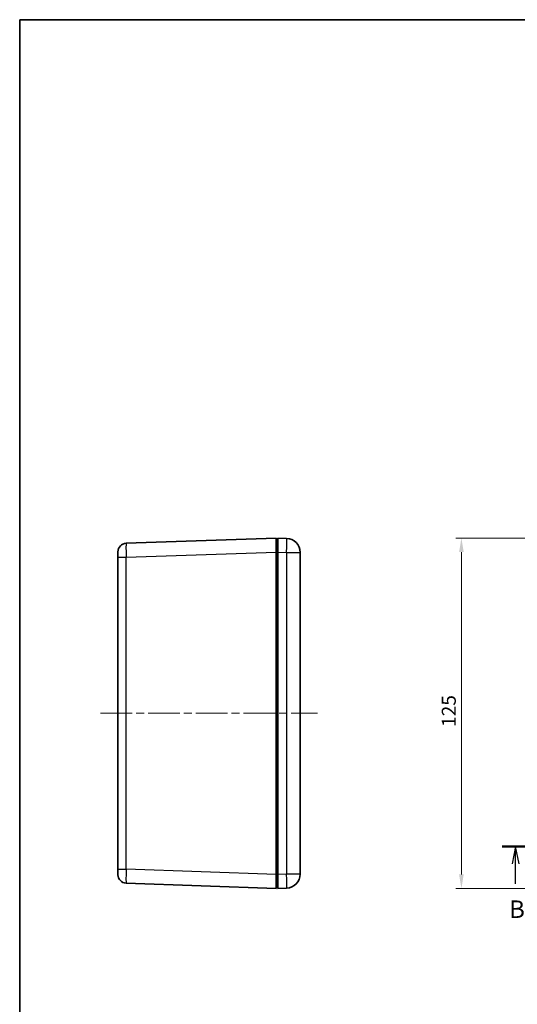
# Model space of a CAD drawing. Units: millimetres. Extents: x 29 to 3773, y 16 to 719.
# Drawn here: x 821 to 999, y 367 to 719 of the extents above; entities that cross this region are included whole.
import ezdxf

# ---------------------------------------------------------------- set-up
doc = ezdxf.new("R2010")
doc.units = ezdxf.units.MM
doc.header["$LTSCALE"] = 2
doc.linetypes.add('CHAIN', pattern=[0.3543, 0.2362, -0.0295, 0.0591, -0.0295])
doc.layers.get('Defpoints').update_dxf_attribs({"lineweight": 25})
for name, color, linetype, lineweight in [('Border (ISO)', 7, 'Continuous', 35), ('Centerline (ISO)', 131, 'Continuous', 18), ('Dimension (ISO)', 7, 'Continuous', 18), ('Section Line (ISO)', 7, 'CHAIN', 25), ('Visible (ISO)', 7, 'Continuous', 35), ('Visible Narrow (ISO)', 7, 'Continuous', 25)]:
    doc.layers.add(name, color=color, linetype=linetype, lineweight=lineweight)
doc.styles.add('Note Text (TK)', font='txt')
doc.dimstyles.new('Default - Method 1b (TK)', dxfattribs={"dimscale": 2, "dimtxt": 2.5, "dimasz": 2.5, "dimexe": 1, "dimexo": 1.5, "dimgap": 1, "dimtad": 1, "dimtoh": 1, "dimrnd": 1e-08, "dimdsep": 46, "dimtxsty": 'Note Text (TK)', "dimcen": 0.09, "dimdle": 5, "dimclrd": 100, "dimclre": 100, "dimclrt": 7, "dimadec": 1, "dimazin": 1, "dimtfac": 1, "dimtmove": 0, "dimatfit": 3, "dimfxl": 1, "dimtolj": 1, "dimlwd": -1, "dimlwe": -1, "dimarcsym": 0})

# ---------------------------------------------------------------- blocks, each defined once
blk = doc.blocks.new('図面枠 tk図枠')
at = {"layer": 'Border (ISO)'}
for q in [(405.5, 289), (14.5, 8)]:
    blk.add_line((14.5, 289), q, dxfattribs=at)
blk = doc.blocks.new('2dTransSection1')
at = {"layer": 'Section Line (ISO)', "linetype": 'CHAIN', "ltscale": 16.575951}
blk.add_line((83.35, 171.04), (169.45, 171.04), dxfattribs=at)
at = {"layer": 'Section Line (ISO)', "linetype": 'Continuous', "lineweight": 50}
for p, q in [((83.35, 171.04), (87.23, 171.04)), ((165.57, 171.04), (169.45, 171.04))]:
    blk.add_line(p, q, dxfattribs=at)
at = {"layer": 'Section Line (ISO)', "linetype": 'Continuous'}
for p, q in [((85.29, 171.04), (84.79, 168.54)), ((85.29, 168.54), (85.29, 171.04)), ((85.79, 168.54), (85.29, 171.04)), ((167.51, 171.04), (167.01, 168.54)), ((167.51, 168.54), (167.51, 171.04)), ((168.01, 168.54), (167.51, 171.04)), ((85.29, 165.67), (85.29, 168.54)), ((167.51, 165.67), (167.51, 168.54))]:
    blk.add_line(p, q, dxfattribs=at)
at = {"layer": 'Section Line (ISO)', "char_height": 2.5, "attachment_point": 7, "style": 'Note Text (TK)'}
for insert in [(84.37, 160.04), (166.59, 160.04)]:
    blk.add_mtext('B', dxfattribs=dict(at, insert=insert))
blk = doc.blocks.new('*D33')
at = {"layer": 'Defpoints', "color": 0}
for p in [(1012.76, 533.59), (978.63, 408.59), (1012.76, 408.59)]:
    blk.add_point(p, dxfattribs=at)
at = {"layer": 'Dimension (ISO)', "color": 100}
for p, q in [((1009.76, 533.59), (976.63, 533.59)), ((978.63, 528.59), (978.63, 413.59)), ((1009.76, 408.59), (976.63, 408.59))]:
    blk.add_line(p, q, dxfattribs=at)
for points in [[(977.8, 528.59), (979.46, 528.59), (978.63, 533.59)], [(977.8, 413.59), (979.46, 413.59), (978.63, 408.59)]]:
    blk.add_solid(points, dxfattribs=at)
at = {"layer": 'Dimension (ISO)', "color": 7, "insert": (974.13, 466.2), "char_height": 5, "attachment_point": 4, "rotation": 90, "style": 'Note Text (TK)'}
blk.add_mtext('\\A1;125', dxfattribs=at)

msp = doc.modelspace()

# ---------------------------------------------------------------- linework, layer by layer
at = {"layer": 'Centerline (ISO)', "linetype": 'CHAIN', "ltscale": 23.990969}
msp.add_line((849.8299, 471.0894), (927.3299, 471.0894), dxfattribs=at)
at = {"layer": 'Visible (ISO)'}
for p, q in [((912.5799, 533.5894), (858.9752, 531.7175)), ((912.5799, 533.5894), (912.5799, 528.5924)), ((913.0799, 533.0894), (912.5799, 533.0894)), ((916.2544, 533.4785), (913.0799, 533.5894)), ((913.0799, 528.5924), (913.0799, 533.5894)), ((856.0799, 526.7205), (856.0799, 528.7193)), ((912.5799, 413.5863), (912.5799, 528.5924)), ((913.0799, 413.5863), (913.0799, 528.5924)), ((921.0799, 413.6972), (921.0799, 528.4816)), ((856.0799, 526.7205), (856.0799, 415.4583)), ((856.0799, 413.4595), (856.0799, 415.4583)), ((912.5799, 413.5863), (912.5799, 408.5894)), ((913.0799, 408.5894), (913.0799, 413.5863)), ((858.9752, 410.4613), (912.5799, 408.5894)), ((912.5799, 409.0894), (913.0799, 409.0894)), ((913.0799, 408.5894), (916.2544, 408.7002))]:
    msp.add_line(p, q, dxfattribs=at)
for centre, radius, start, end in [((859.0799, 528.7193), 3, 92, 180), ((916.0799, 528.4816), 5, 0, 88), ((859.0799, 413.4595), 3, 180, 268), ((916.0799, 413.6972), 5, 272, 0)]:
    msp.add_arc(centre, radius, start, end, dxfattribs=at)
at = {"layer": 'Visible Narrow (ISO)'}
for p, q in [((858.9752, 526.7205), (912.5799, 528.5924)), ((912.5799, 528.5894), (913.0799, 528.5894)), ((913.0799, 528.5924), (916.2544, 528.4816)), ((916.2544, 528.4816), (921.0799, 528.4816)), ((916.2544, 528.4816), (916.2544, 413.6972)), ((856.0799, 526.7205), (858.9752, 526.7205)), ((858.9752, 415.4583), (858.9752, 526.7205)), ((856.0799, 415.4583), (858.9752, 415.4583)), ((912.5799, 413.5863), (858.9752, 415.4583)), ((913.0799, 413.5894), (912.5799, 413.5894)), ((916.2544, 413.6972), (913.0799, 413.5863)), ((921.0799, 413.6972), (916.2544, 413.6972))]:
    msp.add_line(p, q, dxfattribs=at)
for centre, major_axis, ratio, start_param, end_param in [((859.0799, 526.7181), (-0.1047, 4.9994), 0.02092287, 0.00029239, 1.56987074), ((916.0799, 528.4816), (0.1745, 4.997), 0.03487826, 4.71360696, 6.28318531), ((859.0799, 415.4607), (0.1047, 4.9994), 0.02092287, 1.57172192, 3.14130027), ((916.0799, 413.6972), (0.1745, -4.997), 0.03487826, 0, 1.56957835)]:
    msp.add_ellipse(centre, major_axis=major_axis, ratio=ratio, start_param=start_param, end_param=end_param, dxfattribs=at)

# ---------------------------------------------------------------- block references
at = {"xscale": 2.5, "yscale": 2.5, "zscale": 2.5}
msp.add_blockref('図面枠 tk図枠', (784.75, -4), dxfattribs=at)
at = {"layer": 'Section Line (ISO)', "xscale": 2.5, "yscale": 2.5, "zscale": 2.5}
msp.add_blockref('2dTransSection1', (784.75, -4), dxfattribs=at)

# ---------------------------------------------------------------- dimensions: what is measured, and where the dimension line sits
at = {"layer": 'Dimension (ISO)', "color": 100}
dim = msp.add_linear_dim(base=(978.6314, 408.5894), p1=(1012.7611, 533.5894), p2=(1012.7611, 408.5894), angle=270, dimstyle='Default - Method 1b (TK)', override={"dimtoh": 0, "dimdec": 2, "dimtp": 0, "dimtm": 0, "dimtdec": 2, "dimtofl": 0, "dimatfit": 1}, dxfattribs=at)
dim.commit()
dim.dimension.update_dxf_attribs({"geometry": '*D33', "text_midpoint": (978.6314, 471.0894), "dimtype": 160})

doc.saveas('drawing.dxf')
